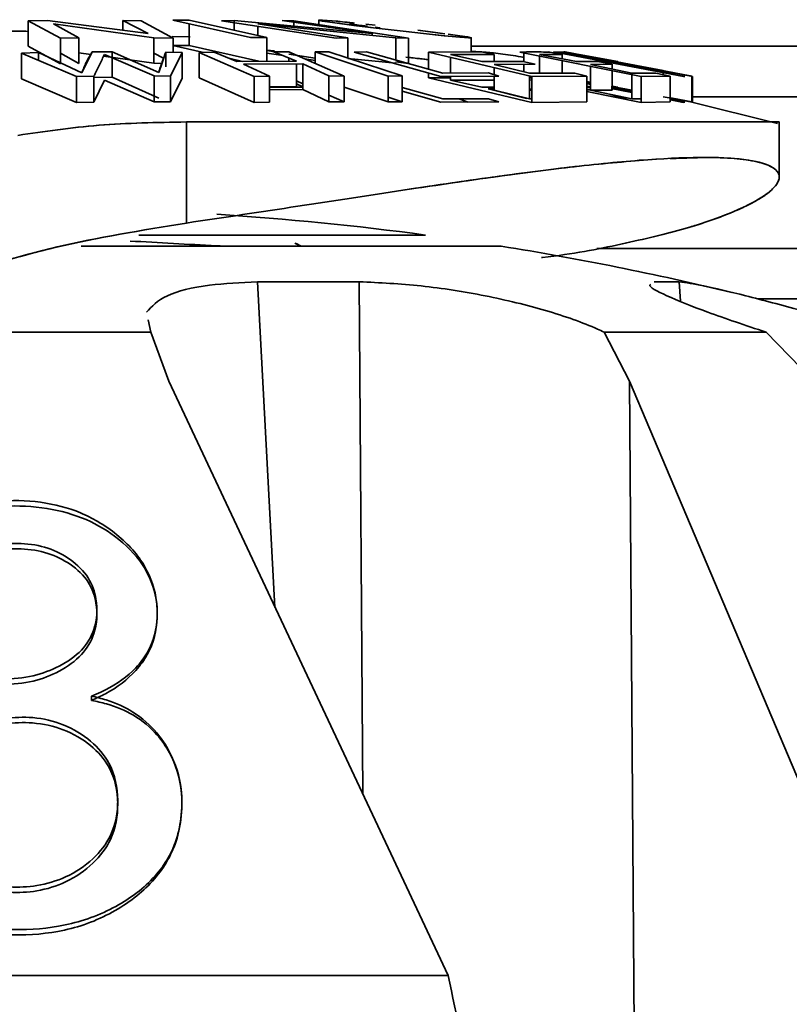
# Model space of a CAD drawing. Units: millimetres. Extents: x 125 to 7302, y -623 to 5485.
# Drawn here: x 1851 to 1867, y 4647 to 4667 of the extents above; entities that cross this region are included whole.
import ezdxf

# ---------------------------------------------------------------- set-up
doc = ezdxf.new("R2010")
doc.units = ezdxf.units.MM

msp = doc.modelspace()

# ---------------------------------------------------------------- linework, layer by layer
at = {"color": 7, "linetype": 'Continuous', "lineweight": 35, "ltscale": 25}
for p, q in [((1851.951, 4666.829), (1851.568, 4666.823)), ((1851.951, 4666.829), (1851.568, 4666.823)), ((1851.568, 4666.823), (1852.206, 4666.48)), ((1851.568, 4666.321), (1851.568, 4666.823)), ((1851.568, 4666.823), (1852.206, 4666.48)), ((1853.941, 4666.573), (1851.951, 4666.829)), ((1853.798, 4666.825), (1853.44, 4666.831)), ((1853.44, 4666.831), (1853.941, 4666.573)), ((1853.44, 4666.637), (1853.44, 4666.831)), ((1853.44, 4666.831), (1853.941, 4666.573)), ((1854.436, 4666.483), (1853.798, 4666.825)), ((1854.436, 4666.483), (1853.798, 4666.825)), ((1854.425, 4666.834), (1855.964, 4666.491)), ((1854.75, 4666.834), (1854.425, 4666.834)), ((1856.29, 4666.492), (1854.75, 4666.834)), ((1856.29, 4666.492), (1854.75, 4666.834)), ((1855.638, 4666.829), (1855.392, 4666.823)), ((1855.392, 4666.823), (1857.66, 4666.48)), ((1858.37, 4666.573), (1855.638, 4666.829)), ((1855.638, 4666.829), (1855.638, 4666.637)), ((1858.37, 4666.573), (1855.638, 4666.829)), ((1856.589, 4666.831), (1858.37, 4666.573)), ((1856.819, 4666.825), (1856.589, 4666.831)), ((1859.086, 4666.483), (1856.819, 4666.825)), ((1856.819, 4666.825), (1856.819, 4666.718)), ((1859.086, 4666.483), (1856.819, 4666.825)), ((1857.317, 4666.846), (1857.317, 4666.75)), ((1852.565, 4666.486), (1852.064, 4666.767)), ((1852.064, 4666.767), (1854.053, 4666.488)), ((1852.565, 4666.486), (1852.064, 4666.767)), ((1852.064, 4666.767), (1854.053, 4666.488)), ((1854.75, 4666.762), (1854.75, 4666.332)), ((1856.108, 4666.767), (1858.841, 4666.488)), ((1857.889, 4666.486), (1856.108, 4666.767)), ((1857.889, 4666.486), (1856.108, 4666.767)), ((1856.108, 4666.767), (1858.841, 4666.488)), ((1856.108, 4666.715), (1856.108, 4666.532)), ((1858.243, 4666.755), (1858.427, 4666.736)), ((1858.529, 4666.686), (1858.427, 4666.698)), ((1859.275, 4666.636), (1859.578, 4666.597)), ((1859.275, 4666.636), (1859.808, 4666.567)), ((1852.206, 4666.48), (1852.565, 4666.486)), ((1852.206, 4666.48), (1852.206, 4665.975)), ((1852.565, 4665.981), (1852.565, 4666.486)), ((1854.053, 4666.488), (1854.436, 4666.483)), ((1854.053, 4666.488), (1854.053, 4665.983)), ((1854.77, 4666.504), (1854.415, 4666.516)), ((1854.436, 4666.202), (1854.436, 4666.483)), ((1855.964, 4666.491), (1856.29, 4666.492)), ((1856.29, 4666.024), (1856.29, 4666.492)), ((1857.66, 4666.48), (1857.889, 4666.486)), ((1857.889, 4666.089), (1857.889, 4666.486)), ((1858.37, 4666.536), (1858.37, 4666.573)), ((1858.841, 4666.488), (1859.086, 4666.483)), ((1858.841, 4666.488), (1858.841, 4666.048)), ((1859.086, 4665.978), (1859.086, 4666.483)), ((1859.811, 4666.567), (1859.575, 4666.597)), ((1859.809, 4666.567), (1859.575, 4666.597)), ((1860.061, 4666.535), (1859.877, 4666.559)), ((1860.332, 4666.208), (1860.332, 4666.488)), ((1852.206, 4665.975), (1851.568, 4666.321)), ((1852.206, 4665.975), (1851.568, 4666.321)), ((1855.006, 4666.201), (1854.425, 4666.332)), ((1854.436, 4666.332), (1854.75, 4666.332)), ((1854.75, 4666.332), (1856.126, 4666.023)), ((1854.75, 4666.332), (1856.126, 4666.023)), ((1856.437, 4666.23), (1856.29, 4666.245)), ((1856.437, 4666.23), (1856.29, 4666.245)), ((1856.29, 4666.235), (1856.437, 4666.212)), ((1856.29, 4666.235), (1856.437, 4666.212)), ((1860.335, 4666.322), (1899.867, 4666.322)), ((1851.771, 4666.194), (1851.433, 4666.185)), ((1851.433, 4666.185), (1852.523, 4665.721)), ((1851.433, 4666.185), (1851.433, 4665.677)), ((1851.433, 4666.185), (1852.523, 4665.721)), ((1852.627, 4665.797), (1851.771, 4666.194)), ((1851.771, 4666.041), (1851.771, 4666.194)), ((1852.627, 4665.797), (1851.771, 4666.194)), ((1852.206, 4666.183), (1852.565, 4665.981)), ((1852.206, 4666.183), (1852.565, 4665.981)), ((1852.807, 4666.159), (1852.565, 4666.193)), ((1852.807, 4666.159), (1852.565, 4666.193)), ((1852.833, 4666.211), (1852.627, 4665.797)), ((1853.228, 4666.213), (1852.833, 4666.211)), ((1854.053, 4665.983), (1853.057, 4666.124)), ((1854.053, 4665.983), (1853.057, 4666.124)), ((1853.075, 4666.16), (1854.06, 4665.732)), ((1854.153, 4665.804), (1853.228, 4666.213)), ((1854.153, 4665.804), (1853.228, 4666.213)), ((1853.228, 4666.213), (1853.228, 4665.706)), ((1854.053, 4666.185), (1854.242, 4666.083)), ((1854.053, 4666.185), (1854.242, 4666.083)), ((1854.286, 4666.205), (1854.153, 4665.804)), ((1854.615, 4666.199), (1854.286, 4666.205)), ((1854.286, 4666.205), (1854.286, 4665.914)), ((1854.378, 4665.729), (1854.615, 4666.199)), ((1854.378, 4665.729), (1854.615, 4666.199)), ((1854.615, 4665.691), (1854.615, 4666.199)), ((1855.246, 4666.206), (1854.947, 4666.2)), ((1854.947, 4666.2), (1856.038, 4665.72)), ((1854.947, 4665.693), (1854.947, 4666.2)), ((1854.947, 4666.2), (1856.038, 4665.72)), ((1855.695, 4666.021), (1855.246, 4666.206)), ((1855.807, 4666.022), (1855.559, 4666.078)), ((1856.609, 4666.135), (1856.29, 4666.184)), ((1856.723, 4666.209), (1856.423, 4666.212)), ((1856.423, 4666.212), (1856.872, 4666.027)), ((1857.814, 4665.729), (1856.723, 4666.209)), ((1857.814, 4665.729), (1856.723, 4666.209)), ((1856.723, 4666.166), (1857.243, 4666.084)), ((1856.723, 4666.089), (1856.723, 4666.026)), ((1856.726, 4666.166), (1857.243, 4666.084)), ((1857.245, 4666.038), (1857.039, 4666.07)), ((1857.516, 4666.213), (1857.243, 4666.211)), ((1857.243, 4666.211), (1858.69, 4665.731)), ((1857.243, 4665.98), (1857.243, 4666.211)), ((1857.243, 4666.211), (1858.69, 4665.731)), ((1858.963, 4665.733), (1857.516, 4666.213)), ((1858.963, 4665.733), (1857.516, 4666.213)), ((1858.841, 4665.983), (1857.889, 4666.081)), ((1858.841, 4665.983), (1857.889, 4666.081)), ((1858.258, 4666.209), (1858.014, 4666.205)), ((1858.014, 4666.205), (1859.728, 4665.725)), ((1859.769, 4665.791), (1858.258, 4666.209)), ((1860.539, 4666.21), (1859.482, 4666.202)), ((1860.539, 4666.21), (1859.482, 4666.202)), ((1859.482, 4666.202), (1861.529, 4665.722)), ((1859.482, 4666.202), (1859.482, 4665.871)), ((1859.917, 4666.156), (1860.781, 4666.158)), ((1859.917, 4666.156), (1860.781, 4666.158)), ((1860.542, 4666.017), (1859.917, 4666.156)), ((1859.917, 4665.792), (1859.917, 4666.1)), ((1860.781, 4666.158), (1860.539, 4666.21)), ((1860.781, 4666.158), (1860.781, 4666.018)), ((1861.849, 4666.21), (1861.294, 4666.202)), ((1861.294, 4666.202), (1863.689, 4665.722)), ((1861.371, 4666.191), (1861.364, 4666.203)), ((1861.369, 4666.208), (1861.369, 4666.016)), ((1861.679, 4666.156), (1862.132, 4666.158)), ((1861.679, 4666.156), (1862.132, 4666.158)), ((1862.41, 4666.017), (1861.679, 4666.156)), ((1861.679, 4665.79), (1861.679, 4666.125)), ((1861.687, 4666.207), (1861.888, 4666.2)), ((1862.132, 4666.158), (1861.849, 4666.21)), ((1862.16, 4666.174), (1861.958, 4666.21)), ((1861.958, 4666.21), (1862.16, 4666.204)), ((1862.052, 4666.206), (1862.024, 4666.2)), ((1862.024, 4666.2), (1864.53, 4665.72)), ((1864.129, 4665.843), (1862.052, 4666.206)), ((1862.052, 4666.206), (1862.052, 4666.173)), ((1864.129, 4665.843), (1862.052, 4666.206)), ((1862.132, 4666.07), (1862.132, 4666.158)), ((1862.132, 4665.791), (1862.132, 4666.034)), ((1862.187, 4666.209), (1862.16, 4666.212)), ((1862.16, 4666.212), (1864.129, 4665.843)), ((1862.187, 4666.209), (1862.16, 4666.212)), ((1864.693, 4665.729), (1862.187, 4666.209)), ((1864.693, 4665.729), (1862.187, 4666.209)), ((1862.187, 4666.203), (1862.222, 4666.202)), ((1862.222, 4666.202), (1864.71, 4665.722)), ((1862.222, 4666.202), (1864.71, 4665.722)), ((1863.227, 4666.017), (1862.467, 4666.156)), ((1863.227, 4666.017), (1862.467, 4666.156)), ((1864.556, 4665.725), (1862.588, 4666.111)), ((1862.588, 4666.111), (1864.665, 4665.732)), ((1854.211, 4665.981), (1854.053, 4665.983)), ((1856.872, 4666.027), (1855.695, 4666.021)), ((1856.872, 4666.027), (1855.695, 4666.021)), ((1855.824, 4665.965), (1857.001, 4665.971)), ((1856.338, 4665.726), (1855.824, 4665.965)), ((1856.872, 4665.518), (1856.872, 4665.97)), ((1857.001, 4665.971), (1857.515, 4665.732)), ((1857.001, 4665.462), (1857.001, 4665.971)), ((1857.001, 4665.971), (1857.515, 4665.732)), ((1858.841, 4666.015), (1859.086, 4665.978)), ((1858.841, 4666.015), (1859.086, 4665.978)), ((1861.351, 4666.02), (1860.542, 4666.017)), ((1860.781, 4665.897), (1860.781, 4665.76)), ((1860.783, 4665.96), (1861.592, 4665.964)), ((1861.48, 4665.789), (1860.783, 4665.96)), ((1861.48, 4665.789), (1860.783, 4665.96)), ((1860.783, 4665.897), (1860.783, 4665.759)), ((1861.592, 4665.964), (1861.351, 4666.02)), ((1861.369, 4665.963), (1861.369, 4665.817)), ((1862.835, 4666.02), (1862.41, 4666.017)), ((1862.692, 4665.96), (1863.117, 4665.964)), ((1862.692, 4665.96), (1863.117, 4665.964)), ((1863.508, 4665.789), (1862.692, 4665.96)), ((1862.692, 4665.451), (1862.692, 4665.922)), ((1863.117, 4665.964), (1862.835, 4666.02)), ((1863.117, 4665.964), (1863.117, 4665.871)), ((1863.117, 4665.837), (1863.117, 4665.454)), ((1864.129, 4665.809), (1864.129, 4665.843)), ((1852.523, 4665.209), (1851.433, 4665.677)), ((1852.523, 4665.209), (1851.433, 4665.677)), ((1852.523, 4665.721), (1852.864, 4665.727)), ((1852.523, 4665.209), (1852.523, 4665.721)), ((1852.864, 4665.727), (1852.864, 4665.215)), ((1852.864, 4665.704), (1853.228, 4665.706)), ((1853.075, 4665.652), (1852.864, 4665.215)), ((1854.06, 4665.221), (1853.075, 4665.652)), ((1853.228, 4665.706), (1854.153, 4665.294)), ((1853.228, 4665.706), (1854.153, 4665.294)), ((1854.06, 4665.732), (1854.378, 4665.729)), ((1854.06, 4665.221), (1854.06, 4665.732)), ((1854.378, 4665.729), (1854.378, 4665.218)), ((1854.615, 4665.691), (1854.378, 4665.218)), ((1854.615, 4665.691), (1854.378, 4665.218)), ((1856.038, 4665.209), (1854.947, 4665.693)), ((1856.038, 4665.209), (1854.947, 4665.693)), ((1856.038, 4665.72), (1856.338, 4665.726)), ((1856.038, 4665.209), (1856.038, 4665.72)), ((1856.338, 4665.726), (1856.338, 4665.215)), ((1857.515, 4665.732), (1857.814, 4665.729)), ((1857.515, 4665.732), (1857.515, 4665.22)), ((1857.814, 4665.218), (1857.814, 4665.729)), ((1858.69, 4665.731), (1858.963, 4665.733)), ((1858.69, 4665.731), (1858.69, 4665.22)), ((1858.963, 4665.222), (1858.963, 4665.733)), ((1859.482, 4665.794), (1859.482, 4665.695)), ((1859.482, 4665.695), (1859.917, 4665.698)), ((1859.482, 4665.695), (1859.921, 4665.698)), ((1861.529, 4665.211), (1859.482, 4665.695)), ((1859.728, 4665.725), (1860.877, 4665.73)), ((1860.674, 4665.792), (1859.769, 4665.791)), ((1859.917, 4665.648), (1859.917, 4665.726)), ((1860.781, 4665.651), (1859.917, 4665.648)), ((1860.781, 4665.651), (1859.917, 4665.648)), ((1859.917, 4665.648), (1860.542, 4665.508)), ((1860.877, 4665.73), (1860.674, 4665.792)), ((1860.781, 4665.73), (1860.781, 4665.651)), ((1860.783, 4665.73), (1860.783, 4665.451)), ((1862.377, 4665.791), (1861.48, 4665.789)), ((1861.48, 4665.279), (1861.48, 4665.733)), ((1861.48, 4665.697), (1861.529, 4665.698)), ((1861.529, 4665.647), (1861.48, 4665.657)), ((1861.529, 4665.722), (1862.619, 4665.729)), ((1861.529, 4665.722), (1862.619, 4665.729)), ((1861.529, 4665.211), (1861.529, 4665.722)), ((1862.619, 4665.729), (1862.377, 4665.791)), ((1862.619, 4665.729), (1862.619, 4665.218)), ((1863.979, 4665.791), (1863.508, 4665.789)), ((1863.979, 4665.791), (1863.508, 4665.789)), ((1863.508, 4665.789), (1863.508, 4665.279)), ((1863.689, 4665.722), (1864.262, 4665.729)), ((1863.689, 4665.722), (1864.262, 4665.729)), ((1863.689, 4665.211), (1863.689, 4665.722)), ((1864.262, 4665.729), (1863.979, 4665.791)), ((1864.129, 4665.758), (1864.129, 4665.797)), ((1864.225, 4665.79), (1864.368, 4665.789)), ((1864.262, 4665.218), (1864.262, 4665.729)), ((1864.53, 4665.72), (1864.556, 4665.725)), ((1864.665, 4665.732), (1864.693, 4665.729)), ((1864.693, 4665.218), (1864.693, 4665.729)), ((1864.71, 4665.722), (1864.693, 4665.722)), ((1864.71, 4665.722), (1864.71, 4665.211)), ((1856.338, 4665.516), (1856.872, 4665.518)), ((1856.338, 4665.516), (1856.872, 4665.518)), ((1857.001, 4665.508), (1856.338, 4665.51)), ((1857.001, 4665.462), (1856.338, 4665.458)), ((1857.001, 4665.508), (1856.867, 4665.508)), ((1856.872, 4665.636), (1857.001, 4665.578)), ((1856.872, 4665.636), (1857.001, 4665.578)), ((1856.872, 4665.577), (1857.001, 4665.52)), ((1857.515, 4665.22), (1857.001, 4665.462)), ((1857.515, 4665.22), (1857.001, 4665.462)), ((1858.69, 4665.22), (1857.814, 4665.513)), ((1858.69, 4665.22), (1857.814, 4665.513)), ((1858.963, 4665.506), (1859.769, 4665.281)), ((1860.542, 4665.508), (1860.783, 4665.509)), ((1860.783, 4665.477), (1860.667, 4665.476)), ((1860.667, 4665.476), (1861.426, 4665.289)), ((1860.783, 4665.451), (1861.48, 4665.279)), ((1860.783, 4665.451), (1861.48, 4665.279)), ((1861.48, 4665.481), (1861.529, 4665.469)), ((1861.529, 4665.454), (1861.48, 4665.454)), ((1862.619, 4665.62), (1862.692, 4665.607)), ((1862.692, 4665.604), (1862.619, 4665.618)), ((1862.619, 4665.618), (1862.692, 4665.604)), ((1862.619, 4665.618), (1862.692, 4665.604)), ((1862.692, 4665.603), (1862.619, 4665.617)), ((1862.619, 4665.599), (1862.692, 4665.586)), ((1862.619, 4665.599), (1862.692, 4665.586)), ((1862.692, 4665.584), (1862.619, 4665.598)), ((1862.619, 4665.597), (1862.692, 4665.583)), ((1862.703, 4665.561), (1862.619, 4665.578)), ((1862.619, 4665.534), (1862.692, 4665.519)), ((1862.619, 4665.51), (1862.692, 4665.51)), ((1862.692, 4665.501), (1862.619, 4665.502)), ((1862.619, 4665.46), (1862.69, 4665.455)), ((1862.62, 4665.46), (1862.62, 4665.502)), ((1863.117, 4665.454), (1862.692, 4665.451)), ((1863.117, 4665.454), (1862.692, 4665.451)), ((1862.692, 4665.451), (1863.508, 4665.279)), ((1863.098, 4665.515), (1863.508, 4665.442)), ((1863.508, 4665.406), (1863.1, 4665.485)), ((1863.117, 4665.528), (1863.227, 4665.508)), ((1863.508, 4665.45), (1863.117, 4665.524)), ((1863.117, 4665.511), (1863.508, 4665.442)), ((1863.508, 4665.434), (1863.117, 4665.506)), ((1863.117, 4665.499), (1863.508, 4665.421)), ((1863.117, 4665.493), (1863.318, 4665.454)), ((1863.508, 4665.444), (1863.121, 4665.52)), ((1863.126, 4665.52), (1863.508, 4665.447)), ((1863.128, 4665.52), (1863.508, 4665.447)), ((1857.515, 4665.35), (1857.814, 4665.218)), ((1857.515, 4665.35), (1857.814, 4665.218)), ((1858.69, 4665.313), (1858.963, 4665.222)), ((1858.69, 4665.313), (1858.963, 4665.222)), ((1859.728, 4665.214), (1858.963, 4665.43)), ((1859.769, 4665.281), (1860.674, 4665.282)), ((1860.267, 4665.216), (1860.106, 4665.273)), ((1860.674, 4665.282), (1860.877, 4665.219)), ((1861.48, 4665.279), (1861.529, 4665.279)), ((1863.689, 4665.211), (1862.619, 4665.427)), ((1863.508, 4665.279), (1863.689, 4665.279)), ((1863.508, 4665.279), (1863.689, 4665.279)), ((1864.451, 4665.264), (1864.124, 4665.322)), ((1864.665, 4665.221), (1864.262, 4665.295)), ((1864.262, 4665.272), (1864.556, 4665.214)), ((1864.53, 4665.208), (1864.262, 4665.26)), ((1864.543, 4665.243), (1864.263, 4665.298)), ((1864.275, 4665.298), (1864.693, 4665.218)), ((1864.278, 4665.298), (1864.693, 4665.218)), ((1900.867, 4665.322), (1864.71, 4665.322)), ((1852.864, 4665.215), (1852.523, 4665.209)), ((1854.378, 4665.218), (1854.06, 4665.221)), ((1856.338, 4665.215), (1856.038, 4665.209)), ((1857.814, 4665.218), (1857.515, 4665.22)), ((1858.963, 4665.222), (1858.69, 4665.22)), ((1860.877, 4665.219), (1859.728, 4665.214)), ((1860.802, 4665.222), (1860.802, 4665.242)), ((1860.802, 4665.222), (1860.87, 4665.221)), ((1862.619, 4665.218), (1861.529, 4665.211)), ((1862.619, 4665.218), (1861.529, 4665.211)), ((1864.262, 4665.218), (1863.689, 4665.211)), ((1864.262, 4665.218), (1863.689, 4665.211)), ((1864.49, 4665.216), (1864.554, 4665.215)), ((1864.556, 4665.214), (1864.53, 4665.208)), ((1866.386, 4664.795), (1864.665, 4665.223)), ((1864.693, 4665.218), (1864.665, 4665.221)), ((1866.423, 4664.824), (1854.696, 4664.824)), ((1854.696, 4664.824), (1854.696, 4662.823)), ((1866.423, 4663.731), (1866.423, 4664.824)), ((1853.755, 4662.586), (1859.423, 4662.586)), ((1860.923, 4662.365), (1852.615, 4662.365)), ((1856.968, 4662.365), (1856.843, 4662.427)), ((1856.865, 4662.416), (1856.968, 4662.365)), ((1862.816, 4662.322), (1900.867, 4662.322)), ((1856.101, 4661.663), (1858.115, 4661.663)), ((1856.101, 4661.663), (1856.448, 4655.221)), ((1858.183, 4651.531), (1858.115, 4661.663)), ((1863.948, 4661.663), (1864.446, 4661.663)), ((1864.47, 4661.278), (1864.446, 4661.663)), ((1899.867, 4661.322), (1865.996, 4661.322)), ((1853.99, 4660.663), (1853.939, 4660.911)), ((1853.99, 4660.663), (1848.857, 4660.663)), ((1854.345, 4659.694), (1853.99, 4660.663)), ((1862.962, 4660.663), (1863.464, 4659.694)), ((1866.162, 4660.663), (1862.962, 4660.663)), ((1867.107, 4659.694), (1866.162, 4660.663)), ((1854.345, 4659.694), (1859.874, 4647.935)), ((1863.464, 4659.694), (1863.636, 4634.186)), ((1868.438, 4647.935), (1863.464, 4659.694)), ((1852.821, 4653.467), (1852.821, 4653.381)), ((1859.874, 4647.935), (1842.972, 4647.935))]:
    msp.add_line(p, q, dxfattribs=at)
at = {"color": 7, "linetype": 'Continuous', "lineweight": 35, "ltscale": 25, "flags": 128}
for points in [[(1857.66, 4666.815), (1857.576, 4666.823), (1857.389, 4666.838), (1857.317, 4666.836), (1857.391, 4666.818), (1857.489, 4666.802), (1857.631, 4666.783), (1857.94, 4666.742), (1858.449, 4666.68), (1859.044, 4666.61), (1859.389, 4666.57), (1859.809, 4666.525), (1860.108, 4666.497), (1860.279, 4666.486), (1860.331, 4666.489), (1860.255, 4666.505), (1860.061, 4666.535), (1860.061, 4666.535)], [(1857.322, 4666.836), (1857.317, 4666.836), (1857.391, 4666.818), (1857.631, 4666.783), (1858.007, 4666.734), (1858.449, 4666.68), (1858.923, 4666.624), (1859.389, 4666.57), (1859.796, 4666.526), (1860.107, 4666.497), (1860.282, 4666.486), (1860.331, 4666.489), (1860.257, 4666.505), (1860.061, 4666.535), (1860.061, 4666.535)]]:
    msp.add_lwpolyline(points, dxfattribs=at)
at = {"color": 7, "linetype": 'Continuous', "lineweight": 35, "ltscale": 625}
for start, end in [(82.33774, 86.29902), (76.44365, 80.88983)]:
    msp.add_arc((1851.423, 4603.122), 60, start, end, dxfattribs=at)
at = {"color": 7, "linetype": 'Continuous', "lineweight": 35, "ltscale": 25}
for points, knots in [([(1858.02, 4666.78), (1857.99, 4666.783), (1857.883, 4666.794), (1857.764, 4666.806), (1857.69, 4666.813), (1857.667, 4666.815)], [0, 0, 0, 0, 0.211846, 0.755588, 1, 1, 1, 1]), ([(1851.568, 4666.614), (1851.506, 4666.617), (1851.212, 4666.629), (1850.918, 4666.611), (1850.687, 4666.596)], [0, 0, 0, 0, 0.212772, 1, 1, 1, 1]), ([(1858.281, 4666.716), (1858.244, 4666.72), (1858.105, 4666.737), (1857.994, 4666.752), (1857.912, 4666.762)], [0, 0, 0, 0, 0.259266, 1, 1, 1, 1]), ([(1852.833, 4666.211), (1852.804, 4666.163), (1852.768, 4666.101), (1852.73, 4666.031), (1852.72, 4666.012), (1852.716, 4666.006), (1852.681, 4665.939), (1852.654, 4665.868), (1852.627, 4665.797)], [0, 0, 0, 0, 0.382438, 0.483984, 0.512345, 0.520923, 0.525765, 1, 1, 1, 1]), ([(1852.864, 4665.727), (1852.865, 4665.729), (1852.876, 4665.751), (1852.913, 4665.83), (1852.987, 4665.977), (1853.043, 4666.093), (1853.075, 4666.16)], [0, 0, 0, 0, 0.015157, 0.142349, 0.502679, 1, 1, 1, 1]), ([(1854.286, 4666.205), (1854.264, 4666.143), (1854.23, 4666.047), (1854.183, 4665.918), (1854.161, 4665.848), (1854.155, 4665.815), (1854.153, 4665.804)], [0, 0, 0, 0, 0.499993, 0.780616, 0.926627, 1, 1, 1, 1]), ([(1859.482, 4666.055), (1859.452, 4666.059), (1859.319, 4666.073), (1859.16, 4666.092), (1859.037, 4666.106)], [0, 0, 0, 0, 0.2304955, 1, 1, 1, 1]), ([(1859.482, 4666.055), (1859.452, 4666.059), (1859.34, 4666.071), (1859.208, 4666.086), (1859.111, 4666.098)], [0, 0, 0, 0, 0.273879, 1, 1, 1, 1]), ([(1860.332, 4666.216), (1860.361, 4666.216), (1860.474, 4666.215), (1860.697, 4666.196), (1860.956, 4666.166), (1861.159, 4666.138), (1861.292, 4666.114), (1861.359, 4666.103)], [0, 0, 0, 0, 0.126515, 0.485749, 0.654643, 0.82757, 1, 1, 1, 1]), ([(1860.491, 4666.209), (1860.579, 4666.203), (1860.773, 4666.19), (1861.097, 4666.148), (1861.299, 4666.113), (1861.369, 4666.101)], [0, 0, 0, 0, 0.3551255, 0.7768078, 1, 1, 1, 1]), ([(1861.383, 4666.205), (1861.439, 4666.208), (1861.58, 4666.217), (1861.772, 4666.206), (1861.888, 4666.2)], [0, 0, 0, 0, 0.394431, 1, 1, 1, 1]), ([(1863.437, 4665.262), (1863.4, 4665.273), (1863.34, 4665.292), (1863.272, 4665.312), (1863.187, 4665.337), (1863.13, 4665.354), (1863.079, 4665.369)], [0, 0, 0, 0, 0.303754, 0.495996, 0.555078, 1, 1, 1, 1]), ([(1851.363, 4664.558), (1851.888, 4664.635), (1852.93, 4664.79), (1854.11, 4664.813), (1854.696, 4664.824)], [0, 0, 0, 0, 0.503563, 1, 1, 1, 1]), ([(1851.363, 4664.558), (1851.884, 4664.635), (1852.926, 4664.789), (1854.106, 4664.812), (1854.696, 4664.824)], [0, 0, 0, 0, 0.499982, 1, 1, 1, 1]), ([(1854.696, 4664.824), (1855.411, 4664.824), (1856.868, 4664.824), (1858.941, 4664.824), (1860.888, 4664.824), (1862.621, 4664.824), (1864.071, 4664.824), (1865.193, 4664.824), (1865.95, 4664.824), (1866.369, 4664.824), (1866.386, 4664.824), (1866.394, 4664.824)], [0, 0, 0, 0, 0.109616, 0.223246, 0.339719, 0.457667, 0.575616, 0.692089, 0.805719, 0.915334, 1, 1, 1, 1]), ([(1854.696, 4662.823), (1855.438, 4662.934), (1856.925, 4663.157), (1859.007, 4663.48), (1860.92, 4663.759), (1862.609, 4663.974), (1864.032, 4664.103), (1865.157, 4664.136), (1865.946, 4664.07), (1866.388, 4663.911), (1866.468, 4663.673), (1866.194, 4663.377), (1865.568, 4663.048), (1864.617, 4662.71), (1863.321, 4662.404), (1862.335, 4662.207), (1861.726, 4662.142), (1861.718, 4662.141)], [0, 0, 0, 0, 0.071327, 0.142826, 0.214256, 0.285619, 0.356996, 0.428363, 0.49971, 0.57105, 0.64237, 0.713696, 0.785017, 0.856375, 0.92779, 0.999065, 1, 1, 1, 1]), ([(1854.696, 4662.823), (1855.438, 4662.934), (1856.925, 4663.157), (1859.047, 4663.486), (1860.95, 4663.762), (1862.654, 4663.981), (1863.54, 4664.051), (1863.998, 4664.087)], [0, 0, 0, 0, 0.199336, 0.399155, 0.609849, 0.7982, 1, 1, 1, 1]), ([(1864.272, 4664.096), (1864.564, 4664.108), (1865.111, 4664.132), (1865.677, 4664.093), (1866.097, 4664.02), (1866.325, 4663.918), (1866.423, 4663.801), (1866.429, 4663.68), (1866.344, 4663.536), (1866.185, 4663.4), (1865.991, 4663.277), (1865.79, 4663.168), (1865.46, 4663.018), (1865.108, 4662.887), (1864.797, 4662.787), (1864.669, 4662.748), (1864.226, 4662.616), (1863.321, 4662.405), (1862.336, 4662.207), (1861.726, 4662.142), (1861.718, 4662.141)], [0, 0, 0, 0, 0.0848242, 0.1590693, 0.2352021, 0.3132743, 0.3646086, 0.4197846, 0.4788112, 0.5416956, 0.5737516, 0.6118239, 0.6559124, 0.7290902, 0.7463535, 0.7600478, 0.770173, 0.8844478, 0.9984999, 1, 1, 1, 1]), ([(1849.961, 4661.715), (1850.656, 4661.94), (1852.046, 4662.391), (1853.812, 4662.679), (1854.696, 4662.823)], [0, 0, 0, 0, 0.500092, 1, 1, 1, 1]), ([(1854.696, 4662.823), (1853.808, 4662.678), (1852.042, 4662.389), (1850.652, 4661.939), (1849.961, 4661.715)], [0, 0, 0, 0, 0.502347, 1, 1, 1, 1]), ([(1853.582, 4662.467), (1854.153, 4662.435), (1854.773, 4662.4), (1855.386, 4662.368), (1855.434, 4662.365)], [0, 0, 0, 0, 0.92061, 1, 1, 1, 1]), ([(1853.908, 4661.059), (1854.011, 4661.175), (1854.213, 4661.401), (1855.041, 4661.608), (1855.771, 4661.646), (1856.101, 4661.663)], [0, 0, 0, 0, 0.3654196, 0.7134399, 1, 1, 1, 1]), ([(1858.115, 4661.663), (1858.519, 4661.643), (1859.327, 4661.603), (1860.633, 4661.394), (1861.854, 4661.099), (1862.593, 4660.835), (1862.917, 4660.684), (1862.962, 4660.663)], [0, 0, 0, 0, 0.233829, 0.467455, 0.706787, 0.959974, 1, 1, 1, 1]), ([(1866.162, 4660.663), (1865.755, 4660.8), (1864.94, 4661.073), (1864.161, 4661.393), (1863.819, 4661.573), (1863.872, 4661.604), (1863.881, 4661.608)], [0, 0, 0, 0, 0.319503, 0.639573, 0.944403, 1, 1, 1, 1]), ([(1864.446, 4661.663), (1864.582, 4661.643), (1864.854, 4661.603), (1865.732, 4661.394), (1866.859, 4661.099), (1867.795, 4660.835), (1868.308, 4660.684), (1868.378, 4660.663)], [0, 0, 0, 0, 0.233829, 0.467455, 0.706787, 0.959974, 1, 1, 1, 1]), ([(1848.393, 4655.078), (1848.409, 4655.149), (1848.491, 4655.509), (1848.692, 4655.982), (1849.136, 4656.547), (1849.592, 4656.891), (1850.235, 4657.191), (1850.95, 4657.348), (1851.808, 4657.333), (1852.488, 4657.158), (1853.117, 4656.838), (1853.564, 4656.474), (1853.962, 4655.926), (1854.117, 4655.44), (1854.128, 4654.829), (1853.982, 4654.349), (1853.572, 4653.876), (1853.195, 4653.619), (1852.882, 4653.492), (1852.821, 4653.467)], [0, 0, 0, 0, 0.025167, 0.126551, 0.167043, 0.244051, 0.283458, 0.353453, 0.424745, 0.493858, 0.528044, 0.612557, 0.654254, 0.737638, 0.781157, 0.869293, 0.908762, 0.982001, 1, 1, 1, 1]), ([(1848.393, 4655.074), (1848.41, 4655.146), (1848.493, 4655.506), (1848.697, 4655.973), (1849.149, 4656.513), (1849.607, 4656.833), (1850.253, 4657.106), (1850.971, 4657.243), (1851.831, 4657.224), (1852.643, 4657.023), (1853.338, 4656.626), (1853.883, 4656.073), (1854.102, 4655.494), (1854.136, 4654.89), (1854.023, 4654.397), (1853.647, 4653.887), (1853.256, 4653.577), (1852.914, 4653.423), (1852.821, 4653.381)], [0, 0, 0, 0, 0.025522, 0.12836, 0.168764, 0.245554, 0.284922, 0.355048, 0.426648, 0.495859, 0.564871, 0.645463, 0.728543, 0.771355, 0.857872, 0.899301, 0.972637, 1, 1, 1, 1]), ([(1850.755, 4653.815), (1850.856, 4653.81), (1851.161, 4653.796), (1851.668, 4653.841), (1852.209, 4654.051), (1852.654, 4654.358), (1852.923, 4654.827), (1852.945, 4655.328), (1852.79, 4655.817), (1852.435, 4656.17), (1851.967, 4656.415), (1851.444, 4656.503), (1850.912, 4656.467), (1850.439, 4656.305), (1850.018, 4655.997), (1849.7, 4655.537), (1849.614, 4655.16), (1849.566, 4654.954)], [0, 0, 0, 0, 0.033477, 0.101322, 0.165349, 0.236151, 0.306572, 0.400702, 0.467817, 0.535617, 0.595042, 0.654825, 0.709103, 0.769502, 0.823206, 0.903123, 1, 1, 1, 1]), ([(1850.755, 4653.713), (1850.856, 4653.707), (1851.161, 4653.69), (1851.668, 4653.735), (1852.21, 4653.951), (1852.654, 4654.269), (1852.924, 4654.747), (1852.945, 4655.249), (1852.79, 4655.733), (1852.434, 4656.076), (1851.966, 4656.312), (1851.443, 4656.396), (1850.911, 4656.363), (1850.437, 4656.209), (1850.017, 4655.911), (1849.699, 4655.463), (1849.613, 4655.09), (1849.566, 4654.886)], [0, 0, 0, 0, 0.033481, 0.101332, 0.165443, 0.236298, 0.306681, 0.400955, 0.468015, 0.535758, 0.595193, 0.654934, 0.70928, 0.769752, 0.823443, 0.903548, 1, 1, 1, 1]), ([(1852.821, 4653.467), (1852.918, 4653.443), (1853.211, 4653.37), (1853.691, 4653.151), (1854.102, 4652.781), (1854.446, 4652.263), (1854.617, 4651.681), (1854.607, 4651.071), (1854.47, 4650.444), (1854.132, 4649.912), (1853.508, 4649.397), (1852.884, 4649.076), (1852.021, 4648.867), (1851.133, 4648.814), (1850.284, 4648.943), (1849.565, 4649.22), (1848.966, 4649.609), (1848.437, 4650.262), (1848.332, 4650.79), (1848.276, 4651.076)], [0, 0, 0, 0, 0.021639, 0.065262, 0.116406, 0.156243, 0.232055, 0.290195, 0.340007, 0.425562, 0.466931, 0.550563, 0.589327, 0.661616, 0.73702, 0.770557, 0.838215, 0.912431, 1, 1, 1, 1]), ([(1852.821, 4653.381), (1852.919, 4653.36), (1853.215, 4653.295), (1853.697, 4653.093), (1854.107, 4652.741), (1854.45, 4652.239), (1854.618, 4651.664), (1854.606, 4651.051), (1854.467, 4650.415), (1854.126, 4649.864), (1853.5, 4649.322), (1852.874, 4648.983), (1852.009, 4648.761), (1851.119, 4648.706), (1850.268, 4648.85), (1849.55, 4649.151), (1848.955, 4649.566), (1848.434, 4650.246), (1848.331, 4650.778), (1848.276, 4651.064)], [0, 0, 0, 0, 0.021866, 0.065956, 0.116944, 0.156923, 0.232957, 0.291209, 0.340878, 0.426402, 0.467741, 0.551319, 0.589977, 0.662577, 0.738334, 0.771842, 0.839438, 0.913784, 1, 1, 1, 1]), ([(1849.441, 4651.271), (1849.459, 4651.201), (1849.548, 4650.852), (1849.761, 4650.383), (1850.227, 4649.947), (1850.687, 4649.743), (1851.213, 4649.675), (1851.769, 4649.699), (1852.363, 4649.882), (1852.877, 4650.229), (1853.268, 4650.751), (1853.381, 4651.413), (1853.256, 4652.074), (1852.832, 4652.592), (1852.3, 4652.918), (1851.686, 4653.065), (1851.114, 4653.036), (1850.776, 4652.959), (1850.615, 4652.922)], [0, 0, 0, 0, 0.027674, 0.139387, 0.190028, 0.241158, 0.28574, 0.335096, 0.391973, 0.460552, 0.52959, 0.621671, 0.717281, 0.781212, 0.845317, 0.903048, 0.953781, 1, 1, 1, 1]), ([(1849.441, 4651.202), (1849.459, 4651.132), (1849.548, 4650.779), (1849.761, 4650.301), (1850.227, 4649.853), (1850.687, 4649.641), (1851.213, 4649.568), (1851.77, 4649.593), (1852.363, 4649.783), (1852.878, 4650.142), (1853.269, 4650.677), (1853.381, 4651.345), (1853.255, 4652.003), (1852.829, 4652.507), (1852.297, 4652.819), (1851.683, 4652.959), (1851.113, 4652.929), (1850.775, 4652.857), (1850.615, 4652.823)], [0, 0, 0, 0, 0.0276772, 0.1394047, 0.1900343, 0.2411522, 0.2857249, 0.3351109, 0.3920534, 0.4606379, 0.529673, 0.6218879, 0.7176593, 0.7815451, 0.8456074, 0.9032669, 0.9539951, 1, 1, 1, 1]), ([(1859.874, 4647.935), (1860.21, 4646.347), (1860.896, 4643.108), (1861.289, 4638.999), (1861.371, 4636.612), (1861.392, 4636.019)], [0, 0, 0, 0, 0.419516, 0.855853, 1, 1, 1, 1])]:
    msp.add_open_spline(points, degree=3, knots=knots, dxfattribs=at)

doc.saveas('drawing.dxf')
